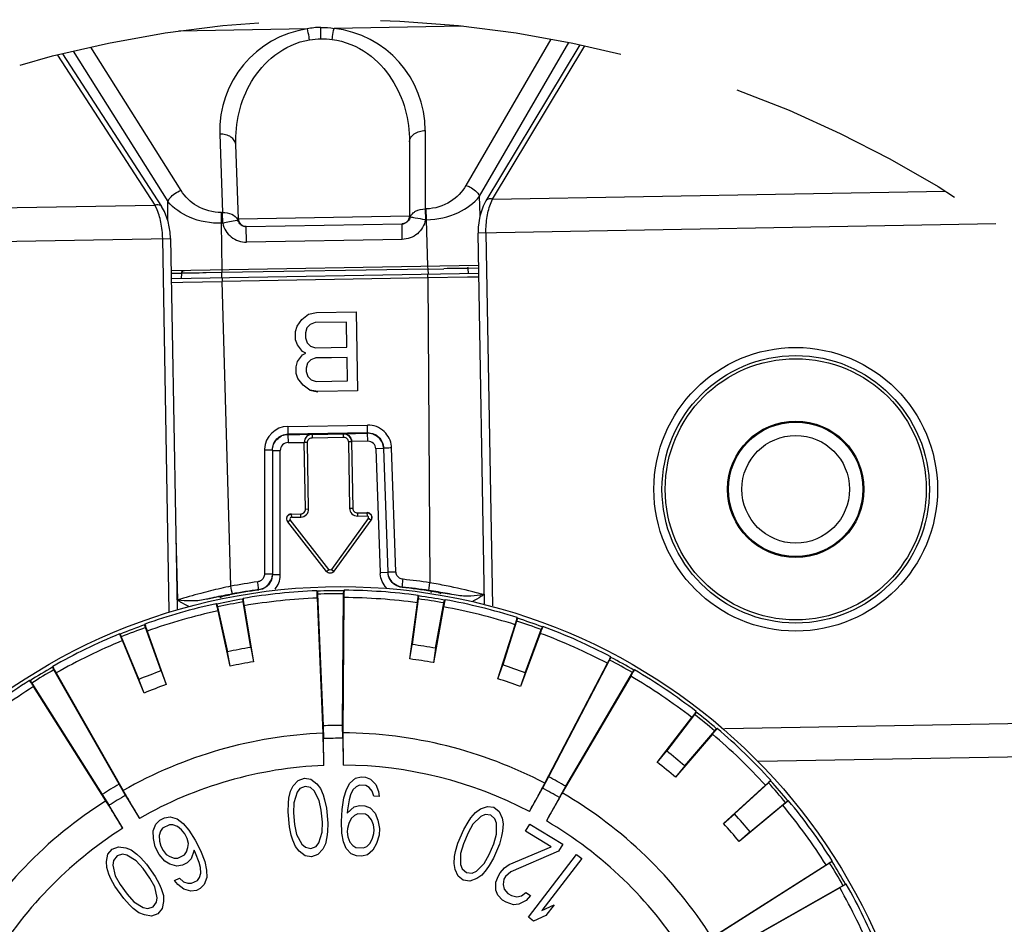
# Model space of a CAD drawing. Units: millimetres. Extents: x -244 to 210, y 0 to 297.
# Drawn here: x 132 to 158, y 137 to 160 of the extents above; entities that cross this region are included whole.
import ezdxf

# ---------------------------------------------------------------- set-up
doc = ezdxf.new("R2010")
doc.units = ezdxf.units.MM
doc.linetypes.add('DASHED2', pattern=[9.525, 6.35, -3.175])

msp = doc.modelspace()

# ---------------------------------------------------------------- linework, layer by layer
at = {"color": 7, "linetype": 'Continuous'}
for p, q in [((139.836, 160.222), (136.477, 160.164)), ((140.19, 159.965), (140.185, 160.261)), ((143.893, 160.293), (140.535, 160.234)), ((136.537, 156.004), (134.184, 159.747)), ((146.199, 159.957), (143.978, 156.133)), ((144.334, 155.855), (146.664, 159.867)), ((146.949, 159.808), (144.501, 155.735)), ((144.675, 155.774), (147.082, 159.779)), ((133.308, 159.539), (135.853, 155.62)), ((133.441, 159.572), (136.029, 155.587)), ((133.723, 159.641), (136.192, 155.712)), ((137.55, 157.474), (137.621, 155.429)), ((142.915, 157.568), (142.915, 155.522)), ((138.036, 155.258), (137.968, 157.196)), ((142.507, 157.276), (142.507, 155.336)), ((144.348, 155.35), (144.334, 155.855)), ((144.675, 155.774), (156.508, 155.981)), ((124.021, 155.414), (135.853, 155.62)), ((135.895, 155.537), (135.853, 155.62)), ((136.196, 155.209), (136.192, 155.712)), ((144.636, 155.689), (144.675, 155.774)), ((137.593, 155.429), (137.621, 155.429)), ((137.598, 155.144), (137.593, 155.429)), ((137.626, 155.144), (137.621, 155.429)), ((138.036, 155.258), (142.507, 155.336)), ((142.915, 155.522), (142.943, 155.522)), ((142.915, 155.522), (142.92, 155.237)), ((142.948, 155.237), (142.943, 155.522)), ((137.626, 155.144), (137.598, 155.144)), ((137.608, 153.931), (137.598, 155.144)), ((137.949, 155.21), (137.805, 155.181)), ((138.024, 155.222), (137.949, 155.21)), ((138.241, 155.059), (142.309, 155.13)), ((142.316, 154.724), (142.309, 155.13)), ((142.92, 155.237), (142.948, 155.237)), ((142.981, 154.025), (142.948, 155.237)), ((157.815, 155.127), (144.295, 154.891)), ((138.248, 154.653), (138.241, 155.059)), ((144.464, 145.205), (144.295, 154.891)), ((144.501, 154.894), (144.671, 145.152)), ((122.744, 154.514), (136.264, 154.75)), ((136.228, 145.003), (136.058, 154.747)), ((136.264, 154.75), (136.434, 145.065)), ((142.316, 154.724), (138.248, 154.653)), ((136.294, 153.909), (144.294, 154.048)), ((136.555, 153.838), (136.296, 153.833)), ((136.298, 153.702), (144.313, 153.842)), ((136.551, 153.706), (136.555, 153.838)), ((137.603, 153.856), (137.193, 153.85)), ((137.599, 153.725), (137.603, 153.856)), ((137.601, 153.931), (137.603, 153.856)), ((142.988, 153.95), (137.603, 153.856)), ((142.985, 153.717), (142.983, 153.819)), ((142.988, 153.95), (142.987, 154.016)), ((142.988, 153.95), (143.397, 153.958)), ((142.997, 153.819), (142.988, 153.95)), ((144.311, 153.973), (144.036, 153.968)), ((144.045, 153.837), (144.036, 153.968)), ((136.286, 153.598), (136.581, 153.604)), ((136.581, 153.604), (137.614, 153.623)), ((137.613, 153.725), (137.614, 153.623)), ((142.985, 153.717), (137.614, 153.623)), ((137.84, 145.666), (137.614, 153.623)), ((144.019, 153.734), (142.985, 153.717)), ((142.985, 153.717), (143.037, 145.757)), ((144.313, 153.739), (144.019, 153.734)), ((139.693, 152.633), (139.863, 152.768)), ((139.863, 152.768), (140.078, 152.816)), ((140.078, 152.816), (141.111, 152.834)), ((141.111, 152.834), (141.147, 150.768)), ((139.567, 152.455), (139.693, 152.633)), ((139.911, 152.505), (139.826, 152.416)), ((140.039, 152.551), (139.911, 152.505)), ((140.857, 152.566), (140.039, 152.551)), ((140.869, 151.906), (140.857, 152.566)), ((139.526, 152.323), (139.567, 152.455)), ((139.53, 152.103), (139.526, 152.323)), ((139.826, 152.416), (139.786, 152.283)), ((139.786, 152.283), (139.788, 152.151)), ((139.576, 151.972), (139.53, 152.103)), ((139.788, 152.151), (139.833, 152.02)), ((139.833, 152.02), (139.921, 151.934)), ((139.708, 151.798), (139.576, 151.972)), ((139.795, 151.756), (139.708, 151.798)), ((139.709, 151.71), (139.795, 151.756)), ((139.921, 151.934), (140.051, 151.892)), ((140.051, 151.892), (140.869, 151.906)), ((139.543, 151.399), (139.583, 151.532)), ((139.583, 151.532), (139.709, 151.71)), ((139.842, 151.493), (139.802, 151.36)), ((139.927, 151.582), (139.842, 151.493)), ((140.055, 151.628), (139.927, 151.582)), ((140.873, 151.642), (140.055, 151.628)), ((140.873, 151.639), (140.055, 151.625)), ((140.055, 151.628), (140.055, 151.625)), ((140.884, 151.027), (140.873, 151.642)), ((139.546, 151.223), (139.543, 151.399)), ((139.591, 151.092), (139.546, 151.223)), ((139.802, 151.36), (139.803, 151.272)), ((139.803, 151.272), (139.849, 151.141)), ((139.723, 150.919), (139.591, 151.092)), ((139.849, 151.141), (139.936, 151.054)), ((139.936, 151.054), (140.066, 151.013)), ((140.066, 151.013), (140.884, 151.027)), ((139.898, 150.79), (139.723, 150.919)), ((140.114, 150.75), (139.898, 150.79)), ((139.898, 150.786), (140.114, 150.746)), ((141.147, 150.768), (140.114, 150.75)), ((139.326, 149.84), (141.407, 149.877)), ((139.326, 149.84), (139.329, 149.637)), ((141.41, 149.674), (139.329, 149.637)), ((141.41, 149.674), (141.407, 149.877)), ((139.33, 149.624), (139.953, 149.635)), ((139.33, 149.624), (139.333, 149.417)), ((139.333, 149.417), (139.754, 149.423)), ((139.754, 149.423), (139.756, 149.419)), ((139.784, 147.685), (139.754, 149.423)), ((139.84, 149.42), (139.756, 149.419)), ((139.786, 147.683), (139.756, 149.419)), ((139.87, 147.684), (139.84, 149.42)), ((139.953, 149.635), (139.959, 149.629)), ((139.959, 149.629), (140.781, 149.643)), ((139.959, 149.629), (139.96, 149.545)), ((139.96, 149.545), (140.783, 149.559)), ((140.787, 149.649), (140.781, 149.643)), ((140.783, 149.559), (140.781, 149.643)), ((140.787, 149.649), (141.41, 149.66)), ((140.992, 149.44), (140.907, 149.439)), ((140.908, 149.439), (140.938, 147.703)), ((140.994, 149.444), (140.992, 149.44)), ((140.992, 149.44), (141.022, 147.704)), ((141.414, 149.454), (140.994, 149.444)), ((141.414, 149.454), (141.41, 149.66)), ((138.717, 149.22), (138.717, 145.986)), ((138.923, 149.211), (139.13, 149.211)), ((138.923, 149.211), (138.923, 145.977)), ((139.13, 145.977), (139.13, 149.211)), ((141.831, 149.261), (141.624, 149.254)), ((141.624, 149.254), (141.737, 146.023)), ((141.944, 146.03), (141.831, 149.261)), ((142.15, 146.046), (142.037, 149.278)), ((139.786, 147.683), (139.784, 147.685)), ((139.786, 147.683), (139.87, 147.684)), ((140.938, 147.703), (141.022, 147.704)), ((141.024, 147.707), (141.022, 147.704)), ((139.323, 147.352), (139.389, 147.404)), ((140.4, 146.104), (139.389, 147.404)), ((139.414, 147.555), (139.418, 147.552)), ((139.418, 147.552), (139.664, 147.557)), ((139.418, 147.552), (139.42, 147.468)), ((139.419, 147.468), (139.667, 147.473)), ((139.664, 147.557), (139.662, 147.559)), ((139.666, 147.473), (139.664, 147.557)), ((141.429, 147.439), (140.464, 146.105)), ((141.496, 147.39), (140.532, 146.056)), ((141.148, 147.583), (141.394, 147.587)), ((141.15, 147.585), (141.148, 147.583)), ((141.148, 147.583), (141.149, 147.499)), ((141.149, 147.499), (141.396, 147.503)), ((141.394, 147.587), (141.398, 147.589)), ((141.394, 147.587), (141.395, 147.503)), ((141.496, 147.39), (141.428, 147.44)), ((141.496, 147.39), (141.501, 147.393)), ((139.318, 147.354), (139.323, 147.352)), ((140.333, 146.053), (139.323, 147.352)), ((136.401, 146.955), (136.447, 145.309)), ((140.333, 146.053), (140.4, 146.104)), ((140.464, 146.105), (140.532, 146.056)), ((138.923, 145.977), (139.13, 145.977)), ((140.334, 146.049), (140.333, 146.053)), ((140.532, 146.053), (140.532, 146.056)), ((141.737, 146.023), (141.944, 146.03)), ((137.859, 145.565), (137.84, 145.666)), ((137.878, 145.467), (137.859, 145.565)), ((138.568, 145.568), (138.568, 145.58)), ((140.798, 145.562), (140.785, 145.549)), ((142.313, 145.633), (142.313, 145.645)), ((143.006, 145.556), (143.037, 145.757)), ((137.631, 145.407), (137.808, 145.441)), ((138.157, 145.347), (138.147, 145.332)), ((138.158, 145.256), (138.147, 145.332)), ((140.098, 145.537), (140.085, 145.55)), ((140.098, 145.537), (140.104, 145.46)), ((140.247, 141.826), (140.098, 145.358)), ((140.104, 145.46), (140.248, 142.022)), ((140.758, 142.031), (140.782, 145.472)), ((140.791, 145.37), (140.766, 141.835)), ((140.782, 145.472), (140.785, 145.549)), ((142.734, 145.336), (142.575, 144.144)), ((142.742, 145.412), (142.731, 145.427)), ((142.742, 145.412), (142.734, 145.336)), ((143.072, 145.503), (143.077, 145.533)), ((143.255, 145.506), (143.077, 145.533)), ((143.404, 145.23), (143.421, 145.305)), ((143.435, 145.315), (143.421, 145.305)), ((137.473, 145.201), (137.458, 145.211)), ((137.473, 145.201), (137.491, 145.126)), ((137.491, 145.126), (137.75, 143.952)), ((138.358, 144.07), (138.158, 145.256)), ((138.184, 145.156), (138.431, 143.696)), ((142.515, 143.767), (142.711, 145.235)), ((143.395, 145.127), (143.128, 143.67)), ((143.187, 144.047), (143.404, 145.23)), ((137.822, 143.577), (137.504, 145.024)), ((145.324, 144.83), (145.303, 144.756)), ((145.324, 144.83), (145.316, 144.846)), ((135.594, 144.677), (135.587, 144.66)), ((135.611, 144.587), (135.587, 144.66)), ((136.014, 143.454), (135.611, 144.587)), ((144.815, 143.249), (145.263, 144.661)), ((145.303, 144.756), (144.939, 143.61)), ((145.525, 143.408), (145.945, 144.535)), ((145.945, 144.535), (145.974, 144.607)), ((145.99, 144.614), (145.974, 144.607)), ((134.946, 144.414), (134.929, 144.421)), ((134.946, 144.414), (134.977, 144.344)), ((134.977, 144.344), (135.435, 143.232)), ((135.654, 144.494), (136.151, 143.098)), ((145.918, 144.436), (145.401, 143.048)), ((135.572, 142.876), (135.007, 144.246)), ((138.358, 144.07), (138.431, 143.696)), ((142.515, 143.767), (142.575, 144.144)), ((143.187, 144.047), (143.128, 143.67)), ((137.822, 143.577), (137.75, 143.952)), ((147.766, 143.809), (147.732, 143.74)), ((147.766, 143.809), (147.761, 143.826)), ((133.187, 143.572), (133.182, 143.554)), ((133.218, 143.486), (133.182, 143.554)), ((144.815, 143.249), (144.939, 143.61)), ((146.039, 140.521), (147.676, 143.653)), ((147.732, 143.74), (146.138, 140.69)), ((134.918, 140.494), (133.218, 143.486)), ((133.277, 143.402), (135.023, 140.328)), ((136.014, 143.454), (136.151, 143.098)), ((145.525, 143.408), (145.401, 143.048)), ((148.282, 143.317), (146.493, 140.269)), ((146.584, 140.442), (148.326, 143.41)), ((148.326, 143.41), (148.367, 143.476)), ((148.384, 143.48), (148.367, 143.476)), ((132.593, 143.2), (132.576, 143.204)), ((132.593, 143.2), (132.637, 143.137)), ((132.637, 143.137), (134.481, 140.231)), ((134.577, 140.061), (132.684, 143.045)), ((135.572, 142.876), (135.435, 143.232)), ((148.974, 141.067), (149.878, 142.241)), ((149.948, 142.316), (149.214, 141.363)), ((149.993, 142.379), (149.948, 142.316)), ((149.993, 142.379), (149.991, 142.397)), ((150.732, 141.948), (168.355, 142.256)), ((140.248, 142.022), (140.257, 141.686)), ((140.761, 141.695), (140.758, 142.031)), ((150.416, 141.805), (149.456, 140.677)), ((149.696, 140.973), (150.475, 141.889)), ((150.475, 141.889), (150.527, 141.946)), ((150.545, 141.948), (150.527, 141.946)), ((140.269, 140.986), (140.257, 141.686)), ((140.761, 141.695), (140.773, 140.994)), ((148.974, 141.067), (149.214, 141.363)), ((168.714, 141.385), (151.612, 141.087)), ((149.696, 140.973), (149.456, 140.677)), ((141.097, 140.65), (141.24, 140.686)), ((141.24, 140.686), (141.351, 140.68)), ((141.351, 140.68), (141.489, 140.628)), ((146.138, 140.69), (145.977, 140.394)), ((135.089, 140.204), (134.918, 140.494)), ((139.396, 140.313), (139.467, 140.453)), ((139.467, 140.453), (139.595, 140.597)), ((139.595, 140.597), (139.758, 140.656)), ((139.778, 140.437), (139.643, 140.38)), ((139.758, 140.656), (139.929, 140.628)), ((139.921, 140.406), (139.778, 140.437)), ((139.929, 140.628), (140.08, 140.509)), ((140.08, 140.509), (140.176, 140.385)), ((140.856, 140.356), (140.95, 140.526)), ((140.95, 140.526), (141.097, 140.65)), ((141.113, 140.429), (141.024, 140.346)), ((141.199, 140.468), (141.113, 140.429)), ((141.367, 140.459), (141.199, 140.468)), ((141.448, 140.41), (141.367, 140.459)), ((141.489, 140.628), (141.621, 140.488)), ((141.621, 140.488), (141.695, 140.308)), ((146.419, 140.149), (146.584, 140.442)), ((150.707, 139.469), (151.801, 140.468)), ((151.883, 140.53), (150.994, 139.719)), ((151.938, 140.584), (151.883, 140.53)), ((151.938, 140.584), (151.939, 140.602)), ((134.481, 140.231), (134.656, 139.944)), ((135.089, 140.204), (135.45, 139.604)), ((139.356, 140.133), (139.396, 140.313)), ((139.567, 140.285), (139.48, 140.012)), ((139.643, 140.38), (139.567, 140.285)), ((140.013, 140.326), (139.921, 140.406)), ((140.149, 140.074), (140.013, 140.326)), ((140.176, 140.385), (140.248, 140.215)), ((140.248, 140.215), (140.288, 140.087)), ((140.788, 140.139), (140.856, 140.356)), ((140.961, 140.217), (140.925, 140.087)), ((141.024, 140.346), (140.961, 140.217)), ((141.527, 140.317), (141.448, 140.41)), ((141.575, 140.182), (141.527, 140.317)), ((141.715, 140.174), (141.575, 140.182)), ((141.695, 140.308), (141.715, 140.174)), ((145.638, 139.782), (145.977, 140.394)), ((135.017, 139.344), (134.656, 139.944)), ((139.333, 139.778), (139.34, 139.999)), ((139.34, 139.999), (139.356, 140.133)), ((139.48, 140.012), (139.476, 139.747)), ((140.201, 139.814), (140.149, 140.074)), ((140.288, 140.087), (140.336, 139.87)), ((140.742, 139.833), (140.788, 140.139)), ((140.877, 139.738), (141.055, 139.904)), ((140.925, 140.087), (140.882, 139.825)), ((141.055, 139.904), (141.197, 139.94)), ((141.197, 139.94), (141.337, 139.932)), ((141.337, 139.932), (141.474, 139.88)), ((144.358, 139.85), (144.538, 139.917)), ((144.538, 139.917), (144.71, 139.893)), ((146.419, 140.149), (146.079, 139.537)), ((152.255, 139.945), (151.114, 139.001)), ((151.401, 139.251), (152.328, 140.018)), ((152.328, 140.018), (152.389, 140.065)), ((152.407, 140.064), (152.389, 140.065)), ((136.108, 139.62), (136.252, 139.644)), ((136.252, 139.644), (136.437, 139.589)), ((139.369, 139.384), (139.333, 139.778)), ((139.476, 139.747), (139.504, 139.44)), ((140.229, 139.507), (140.201, 139.814)), ((140.336, 139.87), (140.372, 139.476)), ((140.725, 139.526), (140.742, 139.833)), ((140.882, 139.825), (140.877, 139.738)), ((141.07, 139.683), (140.981, 139.6)), ((141.157, 139.722), (141.07, 139.683)), ((141.352, 139.711), (141.157, 139.722)), ((141.433, 139.662), (141.352, 139.711)), ((141.512, 139.569), (141.433, 139.662)), ((141.474, 139.88), (141.606, 139.74)), ((141.606, 139.74), (141.68, 139.56)), ((144.11, 139.62), (144.23, 139.761)), ((144.367, 139.655), (144.162, 139.455)), ((144.23, 139.761), (144.358, 139.85)), ((144.479, 139.704), (144.367, 139.655)), ((144.625, 139.69), (144.479, 139.704)), ((144.737, 139.595), (144.625, 139.69)), ((144.71, 139.893), (144.848, 139.787)), ((144.848, 139.787), (144.926, 139.611)), ((150.707, 139.469), (150.994, 139.719)), ((135.812, 139.274), (135.877, 139.455)), ((135.877, 139.455), (135.983, 139.557)), ((135.983, 139.557), (136.108, 139.62)), ((136.232, 139.436), (136.057, 139.348)), ((136.326, 139.435), (136.232, 139.436)), ((136.441, 139.394), (136.326, 139.435)), ((136.437, 139.589), (136.591, 139.47)), ((136.55, 139.301), (136.441, 139.394)), ((136.591, 139.47), (136.74, 139.298)), ((139.504, 139.44), (139.557, 139.18)), ((140.225, 139.242), (140.229, 139.507)), ((140.372, 139.476), (140.365, 139.255)), ((140.735, 139.217), (140.725, 139.526)), ((140.918, 139.471), (140.882, 139.341)), ((140.981, 139.6), (140.918, 139.471)), ((141.561, 139.434), (141.512, 139.569)), ((141.581, 139.301), (141.561, 139.434)), ((141.68, 139.56), (141.723, 139.337)), ((143.922, 139.317), (144.033, 139.509)), ((144.033, 139.509), (144.11, 139.62)), ((144.162, 139.455), (144.034, 139.223)), ((144.78, 139.482), (144.737, 139.595)), ((144.781, 139.195), (144.78, 139.482)), ((144.926, 139.611), (144.952, 139.457)), ((144.952, 139.457), (144.936, 139.273)), ((145.535, 139.267), (145.649, 139.455)), ((145.649, 139.455), (146.51, 138.931)), ((135.816, 139.079), (135.812, 139.274)), ((136.001, 139.271), (135.966, 139.155)), ((135.966, 139.155), (135.975, 139.012)), ((136.057, 139.348), (136.001, 139.271)), ((136.635, 139.196), (136.55, 139.301)), ((136.694, 139.078), (136.635, 139.196)), ((136.74, 139.298), (136.903, 139.036)), ((139.417, 139.167), (139.369, 139.384)), ((139.457, 139.038), (139.417, 139.167)), ((139.557, 139.18), (139.692, 138.928)), ((140.138, 138.969), (140.225, 139.242)), ((140.365, 139.255), (140.349, 139.121)), ((140.779, 138.994), (140.735, 139.217)), ((140.882, 139.341), (140.877, 139.253)), ((140.877, 139.253), (140.898, 139.12)), ((141.541, 139.083), (141.576, 139.213)), ((141.576, 139.213), (141.581, 139.301)), ((141.713, 139.161), (141.645, 138.945)), ((141.723, 139.337), (141.713, 139.161)), ((143.769, 138.953), (143.922, 139.317)), ((144.034, 139.223), (143.915, 138.939)), ((144.705, 138.941), (144.781, 139.195)), ((144.91, 139.141), (144.851, 138.927)), ((144.936, 139.273), (144.91, 139.141)), ((146.205, 138.86), (145.535, 139.267)), ((151.401, 139.251), (151.114, 139.001)), ((135.865, 138.858), (135.816, 139.079)), ((135.975, 139.012), (136.01, 138.881)), ((136.01, 138.881), (136.069, 138.764)), ((136.728, 138.948), (136.694, 139.078)), ((136.718, 138.844), (136.728, 138.948)), ((136.903, 139.036), (137.042, 138.761)), ((139.529, 138.868), (139.457, 139.038)), ((139.692, 138.928), (139.784, 138.848)), ((139.927, 138.817), (140.063, 138.873)), ((140.063, 138.873), (140.138, 138.969)), ((140.309, 138.94), (140.238, 138.801)), ((140.349, 139.121), (140.309, 138.94)), ((140.852, 138.814), (140.779, 138.994)), ((140.898, 139.12), (140.946, 138.985)), ((140.946, 138.985), (141.025, 138.892)), ((141.025, 138.892), (141.106, 138.844)), ((141.302, 138.832), (141.388, 138.872)), ((141.388, 138.872), (141.477, 138.955)), ((141.477, 138.955), (141.541, 139.083)), ((141.645, 138.945), (141.551, 138.774)), ((143.709, 138.739), (143.769, 138.953)), ((143.915, 138.939), (143.838, 138.685)), ((144.586, 138.657), (144.705, 138.941)), ((144.851, 138.927), (144.698, 138.562)), ((146.51, 138.931), (146.396, 138.743)), ((134.59, 138.481), (134.628, 138.67)), ((134.628, 138.67), (134.739, 138.803)), ((134.739, 138.803), (134.902, 138.864)), ((134.866, 138.623), (134.777, 138.507)), ((135.006, 138.668), (134.866, 138.623)), ((134.902, 138.864), (135.092, 138.837)), ((135.125, 138.645), (135.006, 138.668)), ((135.092, 138.837), (135.237, 138.778)), ((135.369, 138.494), (135.125, 138.645)), ((135.237, 138.778), (135.384, 138.666)), ((135.384, 138.666), (135.483, 138.575)), ((135.964, 138.661), (135.865, 138.858)), ((136.113, 138.49), (135.964, 138.661)), ((136.069, 138.764), (136.153, 138.658)), ((136.153, 138.658), (136.243, 138.605)), ((136.452, 138.563), (136.627, 138.651)), ((136.627, 138.651), (136.682, 138.728)), ((136.682, 138.728), (136.718, 138.844)), ((136.877, 138.777), (136.806, 138.544)), ((136.917, 138.698), (136.877, 138.777)), ((137.01, 138.45), (136.917, 138.698)), ((137.042, 138.761), (137.155, 138.474)), ((139.625, 138.745), (139.529, 138.868)), ((139.776, 138.626), (139.625, 138.745)), ((139.947, 138.598), (139.776, 138.626)), ((139.784, 138.848), (139.927, 138.817)), ((140.111, 138.657), (139.947, 138.598)), ((140.238, 138.801), (140.111, 138.657)), ((140.985, 138.674), (140.852, 138.814)), ((141.122, 138.622), (140.985, 138.674)), ((141.106, 138.844), (141.302, 138.832)), ((141.262, 138.614), (141.122, 138.622)), ((141.404, 138.65), (141.262, 138.614)), ((141.551, 138.774), (141.404, 138.65)), ((143.684, 138.607), (143.709, 138.739)), ((143.838, 138.685), (143.839, 138.398)), ((144.458, 138.425), (144.586, 138.657)), ((145.104, 138.397), (146.205, 138.86)), ((146.396, 138.743), (145.155, 138.211)), ((145.61, 137.023), (146.87, 138.663)), ((146.87, 138.663), (147.003, 138.56)), ((134.597, 138.325), (134.59, 138.481)), ((134.777, 138.507), (134.76, 138.386)), ((134.76, 138.386), (134.821, 138.106)), ((135.544, 138.295), (135.369, 138.494)), ((135.483, 138.575), (135.633, 138.412)), ((135.633, 138.412), (135.862, 138.088)), ((136.247, 138.41), (136.113, 138.49)), ((136.243, 138.605), (136.357, 138.564)), ((136.431, 138.355), (136.247, 138.41)), ((136.357, 138.564), (136.452, 138.563)), ((136.576, 138.379), (136.431, 138.355)), ((136.701, 138.442), (136.576, 138.379)), ((136.806, 138.544), (136.701, 138.442)), ((137.045, 138.32), (137.01, 138.45)), ((137.155, 138.474), (137.204, 138.252)), ((143.667, 138.423), (143.684, 138.607)), ((143.694, 138.269), (143.667, 138.423)), ((143.839, 138.398), (143.883, 138.285)), ((144.252, 138.225), (144.458, 138.425)), ((144.587, 138.37), (144.51, 138.26)), ((144.698, 138.562), (144.587, 138.37)), ((144.987, 138.313), (145.104, 138.397)), ((147.003, 138.56), (145.958, 137.2)), ((150.402, 136.494), (153.387, 138.388)), ((153.478, 138.435), (150.572, 136.591)), ((153.542, 138.478), (153.478, 138.435)), ((153.542, 138.478), (153.546, 138.496)), ((134.653, 138.149), (134.597, 138.325)), ((134.706, 138.025), (134.653, 138.149)), ((134.821, 138.106), (134.95, 137.875)), ((135.722, 138.044), (135.544, 138.295)), ((137.019, 138.06), (137.054, 138.177)), ((137.054, 138.177), (137.045, 138.32)), ((137.204, 138.252), (137.208, 138.057)), ((143.772, 138.093), (143.694, 138.269)), ((143.883, 138.285), (143.995, 138.19)), ((143.995, 138.19), (144.141, 138.176)), ((144.141, 138.176), (144.252, 138.225)), ((144.39, 138.119), (144.261, 138.03)), ((144.51, 138.26), (144.39, 138.119)), ((144.759, 137.938), (144.826, 138.103)), ((144.826, 138.103), (144.872, 138.178)), ((144.872, 138.178), (144.987, 138.313)), ((145.155, 138.211), (145.015, 138.09)), ((134.81, 137.83), (134.706, 138.025)), ((134.95, 137.875), (135.128, 137.623)), ((135.852, 137.812), (135.722, 138.044)), ((135.862, 138.088), (135.966, 137.893)), ((135.966, 137.893), (136.019, 137.769)), ((136.37, 137.98), (136.495, 138.043)), ((136.454, 137.874), (136.37, 137.98)), ((136.608, 137.755), (136.454, 137.874)), ((136.495, 138.043), (136.604, 137.95)), ((136.604, 137.95), (136.719, 137.909)), ((136.719, 137.909), (136.814, 137.908)), ((136.814, 137.908), (136.964, 137.983)), ((136.964, 137.983), (137.019, 138.06)), ((137.143, 137.876), (137.037, 137.774)), ((137.208, 138.057), (137.143, 137.876)), ((143.909, 137.987), (143.772, 138.093)), ((144.081, 137.963), (143.909, 137.987)), ((144.261, 138.03), (144.081, 137.963)), ((144.763, 137.73), (144.759, 137.938)), ((144.97, 138.015), (144.949, 137.873)), ((144.949, 137.873), (144.975, 137.755)), ((145.015, 138.09), (144.97, 138.015)), ((150.835, 136.153), (153.828, 137.853)), ((153.828, 137.853), (153.896, 137.889)), ((153.913, 137.885), (153.896, 137.889)), ((135.039, 137.507), (134.81, 137.83)), ((135.128, 137.623), (135.303, 137.424)), ((135.912, 137.532), (135.852, 137.812)), ((136.019, 137.769), (136.075, 137.593)), ((136.075, 137.593), (136.083, 137.437)), ((136.793, 137.7), (136.608, 137.755)), ((136.937, 137.724), (136.793, 137.7)), ((137.037, 137.774), (136.937, 137.724)), ((144.813, 137.596), (144.763, 137.73)), ((144.933, 137.471), (144.813, 137.596)), ((144.975, 137.755), (145.072, 137.644)), ((145.072, 137.644), (145.167, 137.586)), ((145.167, 137.586), (145.31, 137.551)), ((145.427, 137.582), (145.544, 137.666)), ((145.544, 137.666), (145.663, 137.593)), ((145.663, 137.593), (145.548, 137.457)), ((153.743, 137.794), (150.67, 136.048)), ((135.189, 137.343), (135.039, 137.507)), ((135.288, 137.252), (135.189, 137.343)), ((135.303, 137.424), (135.547, 137.273)), ((135.806, 137.295), (135.895, 137.412)), ((135.895, 137.412), (135.912, 137.532)), ((136.083, 137.437), (136.044, 137.248)), ((145.029, 137.413), (144.933, 137.471)), ((145.219, 137.348), (145.029, 137.413)), ((145.361, 137.365), (145.219, 137.348)), ((145.31, 137.551), (145.427, 137.582)), ((145.548, 137.457), (145.361, 137.365)), ((145.958, 137.2), (146.279, 137.342)), ((146.279, 137.342), (146.064, 137.063)), ((135.435, 137.14), (135.288, 137.252)), ((135.58, 137.081), (135.435, 137.14)), ((135.547, 137.273), (135.666, 137.25)), ((135.77, 137.054), (135.58, 137.081)), ((135.666, 137.25), (135.806, 137.295)), ((135.933, 137.115), (135.77, 137.054)), ((136.044, 137.248), (135.933, 137.115)), ((145.744, 136.921), (145.61, 137.023)), ((146.064, 137.063), (145.744, 136.921))]:
    msp.add_line(p, q, dxfattribs=at)
for points in [[(136.264, 154.75), (136.255, 154.909), (136.203, 155.189), (136.106, 155.45), (136.029, 155.587)], [(144.501, 155.735), (144.428, 155.594), (144.34, 155.329), (144.299, 155.047), (144.295, 154.891)]]:
    msp.add_lwpolyline(points, dxfattribs=at)
at = {"color": 1, "linetype": 'DASHED2'}
msp.add_circle((140.706, 130.365), 30.097, dxfattribs=at)
at = {"color": 7, "linetype": 'Continuous'}
for centre, radius in [((152.592, 148.198), 3.704), ((152.592, 148.198), 3.493), ((152.592, 148.198), 3.41), ((152.592, 148.198), 1.782), ((152.592, 148.198), 1.757), ((152.592, 148.198), 1.406), ((140.706, 130.365), 15.292)]:
    msp.add_circle(centre, radius, dxfattribs=at)
for centre, radius, start, end in [((140.232, 157.568), 2.684, 98.4926, 182.0038), ((140.231, 157.568), 2.684, 359.9963, 83.5074), ((142.3, 155.336), 0.207, 271, 360), ((142.559, 155.336), 0.0527, 180.076, 193.3316), ((142.167, 133.693), 21.926, 101.4743, 101.951), ((137.814, 155.139), 0.226, 21.6856, 26.8088), ((138.242, 155.266), 0.207, 182, 271), ((138.117, 85.219), 68.637, 91.07386, 91.30383), ((139.568, 7.45), 146.419, 90.92912, 91.07108), ((146.133, 7.613), 146.371, 90.92895, 91.07099), ((144.877, 84.802), 69.171, 90.69685, 90.92533), ((139.337, 149.22), 0.62, 91.0226, 177.2191), ((141.417, 149.256), 0.62, 46.4855, 90.9693), ((139.337, 149.211), 0.207, 91.008, 180.0084), ((139.338, 149.206), 0.418, 96.5924, 113.1805), ((139.337, 149.214), 0.41, 91.0154, 96.5855), ((139.962, 149.423), 0.207, 90.9796, 181.0205), ((140.785, 149.437), 0.207, 0.98, 91.0199), ((141.417, 149.251), 0.41, 85.4226, 90.9847), ((141.418, 149.247), 0.207, 1.9916, 90.992), ((141.417, 149.243), 0.418, 68.8506, 85.4157), ((139.329, 149.22), 0.612, 177.1449, 179.9806), ((141.424, 149.256), 0.614, 2.0233, 6.0768), ((139.662, 147.681), 0.124, 270.9384, 1.0601), ((141.146, 147.706), 0.124, 180.9442, 271.0572), ((138.504, 145.978), 0.626, 339.4592, 356.5314), ((138.517, 145.977), 0.613, 356.5603, 359.994), ((142.35, 146.044), 0.613, 182.0058, 185.4133), ((140.705, 130.422), 15.511, 81.3536, 83.969), ((140.857, 131.163), 14.814, 101.7529, 103.858), ((140.706, 130.419), 15.299, 98.0325, 100.9173), ((140.706, 130.422), 15.511, 98.031, 100.6464), ((140.706, 130.422), 15.308, 98.0294, 100.6457), ((138.507, 145.979), 0.623, 321.5778, 339.3241), ((140.706, 130.365), 15.197, 82.3438, 89.6562), ((140.705, 130.422), 15.308, 81.3544, 83.9706), ((140.706, 130.419), 15.299, 81.0827, 83.9675), ((140.524, 131.141), 14.83, 78.5629, 80.2454), ((141.301, 127.331), 18.456, 102.2254, 102.9607), ((140.287, 130.393), 15.247, 101.2316, 101.8294), ((140.288, 130.39), 15.251, 100.6328, 101.2312), ((141.21, 127.752), 18.025, 101.4441, 102.2244), ((140.706, 130.365), 15.184, 99.7037, 102.2963), ((140.277, 130.448), 15.191, 100.0321, 100.6336), ((141.186, 127.868), 17.906, 100.6459, 101.4434), ((140.706, 130.365), 15.197, 92.3438, 99.6562), ((140.706, 130.365), 15.005, 92.3222, 99.6778), ((140.706, 130.365), 15.184, 89.7037, 92.2963), ((140.706, 130.365), 15.107, 89.7126, 92.2874), ((140.706, 130.365), 15.005, 82.3222, 89.6778), ((140.706, 130.365), 15.107, 79.7126, 82.2874), ((140.706, 130.365), 15.184, 79.7037, 82.2963), ((140.315, 127.853), 17.907, 80.5564, 81.3542), ((140.295, 127.736), 18.025, 79.7755, 80.5557), ((141.127, 130.424), 15.231, 80.1699, 81.9676), ((140.706, 130.365), 15.197, 72.3438, 79.6562), ((140.218, 127.312), 18.456, 79.0393, 79.7745), ((140.706, 130.365), 15.197, 102.3438, 109.6562), ((140.706, 130.365), 15.107, 99.7126, 102.2874), ((140.706, 130.365), 15.005, 72.3222, 79.6778), ((140.706, 130.365), 15.005, 102.3222, 109.6778), ((140.706, 130.365), 15.184, 69.7037, 72.2963), ((140.706, 130.365), 15.184, 109.7037, 112.2963), ((140.706, 130.365), 15.107, 109.7126, 112.2874), ((140.706, 130.365), 15.107, 69.7126, 72.2874), ((140.706, 130.365), 15.197, 62.3438, 69.6562), ((140.706, 130.365), 15.197, 112.3438, 119.6562), ((140.706, 130.365), 15.005, 62.3222, 69.6778), ((140.706, 130.365), 15.005, 112.3222, 119.6778), ((140.706, 130.365), 13.905, 99.7223, 102.2777), ((140.706, 130.365), 13.905, 79.7223, 82.2777), ((140.706, 130.365), 13.524, 79.6863, 82.3137), ((140.706, 130.365), 15.184, 59.7037, 62.2963), ((140.706, 130.365), 15.184, 119.7037, 122.2963), ((140.706, 130.365), 13.524, 99.6863, 102.3137), ((140.706, 130.365), 13.905, 69.7223, 72.2777), ((140.706, 130.365), 15.107, 59.7126, 62.2874), ((140.706, 130.365), 15.107, 119.7126, 122.2874), ((140.706, 130.365), 13.905, 109.7223, 112.2777), ((140.706, 130.365), 13.524, 69.6863, 72.3137), ((140.706, 130.365), 15.005, 52.3222, 59.6778), ((140.706, 130.365), 15.197, 52.3438, 59.6562), ((140.706, 130.365), 15.197, 122.3438, 129.6562), ((140.706, 130.365), 15.005, 122.3222, 129.6778), ((140.706, 130.365), 13.524, 109.6863, 112.3137), ((140.706, 130.365), 15.107, 49.7126, 52.2874), ((140.706, 130.365), 15.184, 49.7037, 52.2963), ((140.706, 130.365), 11.666, 89.7459, 92.2541), ((140.706, 130.365), 11.471, 92.2982, 119.7018), ((140.706, 130.365), 11.471, 62.2982, 89.7018), ((140.706, 130.365), 15.005, 42.3222, 49.6778), ((140.706, 130.365), 15.197, 42.3438, 49.6562), ((140.706, 130.365), 11.33, 89.7239, 92.2761), ((140.706, 130.365), 13.905, 49.7223, 52.2777), ((140.706, 130.365), 10.63, 92.3602, 119.6398), ((140.706, 130.365), 10.63, 62.3602, 89.6398), ((140.706, 130.365), 13.524, 49.6863, 52.3137), ((140.706, 130.365), 11.666, 59.7459, 62.2541), ((140.706, 130.365), 11.666, 119.7459, 122.2541), ((140.706, 130.365), 15.107, 39.7126, 42.2874), ((140.706, 130.365), 15.184, 39.7037, 42.2963), ((140.706, 130.365), 11.33, 119.7239, 122.2761), ((140.706, 130.365), 11.33, 59.7239, 62.2761), ((140.706, 130.365), 11.471, 32.2982, 59.7018), ((140.706, 130.365), 11.471, 122.2982, 149.7018), ((140.706, 130.365), 15.005, 32.3222, 39.6778), ((140.706, 130.365), 15.197, 32.3438, 39.6562), ((140.706, 130.365), 13.905, 39.7223, 42.2777), ((140.706, 130.365), 10.63, 32.3602, 59.6398), ((140.706, 130.365), 13.524, 39.6863, 42.3137), ((140.706, 130.365), 10.63, 122.3602, 149.6398), ((140.706, 130.365), 15.107, 29.7126, 32.2874), ((140.706, 130.365), 15.184, 29.7037, 32.2963), ((140.706, 130.365), 15.197, 22.3438, 29.6562), ((140.706, 130.365), 15.005, 22.3222, 29.6778)]:
    msp.add_arc(centre, radius, start, end, dxfattribs=at)
for centre, major_axis, start_param, end_param in [((139.416, 147.431), (0.112, -0.054), -4.248437, -2.034748), ((141.4, 147.465), (0.11, 0.057), -1.106844, 1.106844)]:
    msp.add_ellipse(centre, major_axis=major_axis, ratio=0.999239, start_param=start_param, end_param=end_param, dxfattribs=at)
for points in [[(140.185, 160.261), (140.068, 160.259), (139.95, 160.247), (139.836, 160.222)], [(140.185, 160.261), (140.302, 160.263), (140.42, 160.255), (140.535, 160.234)], [(139.894, 159.938), (139.991, 159.955), (140.091, 159.964), (140.19, 159.965)], [(140.19, 159.965), (140.289, 159.967), (140.389, 159.962), (140.487, 159.948)], [(138.036, 155.258), (138.036, 155.246), (138.031, 155.233), (138.024, 155.222)], [(142.409, 155.156), (142.378, 155.14), (142.343, 155.13), (142.309, 155.13)], [(142.519, 155.301), (142.514, 155.308), (142.51, 155.316), (142.508, 155.324)], [(144.021, 154.011), (144.03, 153.998), (144.035, 153.983), (144.036, 153.968)], [(141.41, 149.674), (141.463, 149.674), (141.518, 149.664), (141.567, 149.645)], [(138.954, 149.367), (138.994, 149.464), (139.078, 149.549), (139.173, 149.59)], [(139.174, 149.603), (139.222, 149.624), (139.276, 149.636), (139.329, 149.637)], [(141.795, 149.417), (141.752, 149.512), (141.665, 149.594), (141.567, 149.632)], [(141.794, 149.43), (141.816, 149.381), (141.829, 149.328), (141.831, 149.274)], [(141.831, 149.261), (141.829, 149.314), (141.816, 149.368), (141.795, 149.417)], [(138.923, 149.224), (138.923, 149.277), (138.934, 149.331), (138.954, 149.38)], [(138.923, 149.211), (138.923, 149.264), (138.934, 149.318), (138.954, 149.367)], [(138.63, 145.817), (138.603, 145.798), (138.571, 145.785), (138.539, 145.781)], [(138.923, 145.977), (138.923, 145.912), (138.907, 145.845), (138.877, 145.787)], [(138.877, 145.799), (138.899, 145.842), (138.914, 145.89), (138.92, 145.937)], [(141.903, 145.622), (141.812, 145.719), (141.752, 145.854), (141.739, 145.986)], [(141.997, 145.842), (141.965, 145.899), (141.946, 145.965), (141.944, 146.03)], [(141.996, 145.854), (141.973, 145.896), (141.956, 145.943), (141.949, 145.99)], [(142.129, 145.711), (142.075, 145.747), (142.028, 145.797), (141.996, 145.854)], [(142.129, 145.699), (142.075, 145.735), (142.028, 145.785), (141.997, 145.842)], [(142.177, 145.951), (142.161, 145.98), (142.151, 146.013), (142.15, 146.046)], [(138.568, 145.58), (138.632, 145.589), (138.696, 145.615), (138.749, 145.652)], [(138.749, 145.64), (138.696, 145.603), (138.632, 145.577), (138.568, 145.568)], [(138.749, 145.652), (138.802, 145.69), (138.847, 145.742), (138.877, 145.799)], [(138.877, 145.787), (138.847, 145.729), (138.802, 145.678), (138.749, 145.64)], [(142.313, 145.645), (142.248, 145.652), (142.184, 145.675), (142.129, 145.711)], [(142.313, 145.633), (142.249, 145.64), (142.184, 145.663), (142.129, 145.699)], [(137.556, 145.367), (137.577, 145.386), (137.603, 145.401), (137.631, 145.407)], [(143.255, 145.506), (143.279, 145.501), (143.302, 145.491), (143.321, 145.477)]]:
    msp.add_open_spline(points, degree=3, dxfattribs=at)
for points, knots in [([(139.894, 159.938), (139.89, 159.964), (139.874, 160.059), (139.855, 160.154), (139.836, 160.222)], [0, 0, 0, 0, 0.271106, 1, 1, 1, 1]), ([(140.487, 159.948), (140.49, 159.973), (140.502, 160.069), (140.518, 160.165), (140.535, 160.234)], [0, 0, 0, 0, 0.257371, 1, 1, 1, 1]), ([(137.968, 157.196), (137.958, 157.479), (138.015, 158.057), (138.345, 158.884), (138.96, 159.603), (139.567, 159.882), (139.894, 159.938)], [0, 0, 0, 0, 0.233921, 0.473213, 0.726034, 1, 1, 1, 1]), ([(140.487, 159.948), (140.815, 159.903), (141.431, 159.646), (142.071, 158.949), (142.43, 158.134), (142.507, 157.558), (142.507, 157.276)], [0, 0, 0, 0, 0.273966, 0.526787, 0.766079, 1, 1, 1, 1]), ([(137.968, 157.196), (137.965, 157.275), (137.873, 157.399), (137.703, 157.462), (137.601, 157.476), (137.55, 157.474)], [0, 0, 0, 0, 0.437907, 0.717341, 1, 1, 1, 1]), ([(142.507, 157.276), (142.507, 157.355), (142.595, 157.482), (142.762, 157.551), (142.864, 157.567), (142.915, 157.568)], [0, 0, 0, 0, 0.437907, 0.717341, 1, 1, 1, 1]), ([(143.978, 156.133), (143.881, 155.966), (143.585, 155.652), (143.164, 155.526), (142.943, 155.522)], [0, 0, 0, 0, 0.467775, 1, 1, 1, 1]), ([(143.978, 156.133), (144.016, 156.123), (144.157, 156.066), (144.284, 155.957), (144.334, 155.855)], [0, 0, 0, 0, 0.254792, 1, 1, 1, 1]), ([(136.192, 155.712), (136.206, 155.744), (136.288, 155.874), (136.425, 155.968), (136.537, 156.004)], [0, 0, 0, 0, 0.22927, 1, 1, 1, 1]), ([(137.593, 155.429), (137.373, 155.425), (136.948, 155.536), (136.64, 155.839), (136.537, 156.004)], [0, 0, 0, 0, 0.532225, 1, 1, 1, 1]), ([(142.948, 155.237), (143.233, 155.244), (143.755, 155.353), (144.191, 155.671), (144.334, 155.855)], [0, 0, 0, 0, 0.550523, 1, 1, 1, 1]), ([(135.853, 155.62), (135.888, 155.632), (135.953, 155.643), (136.015, 155.609), (136.029, 155.587)], [0, 0, 0, 0, 0.57983, 1, 1, 1, 1]), ([(137.598, 155.144), (137.313, 155.14), (136.787, 155.231), (136.341, 155.534), (136.192, 155.712)], [0, 0, 0, 0, 0.550523, 1, 1, 1, 1]), ([(144.501, 154.894), (144.498, 155.037), (144.519, 155.308), (144.588, 155.572), (144.636, 155.689)], [0, 0, 0, 0, 0.529043, 1, 1, 1, 1]), ([(144.675, 155.774), (144.638, 155.785), (144.571, 155.793), (144.513, 155.755), (144.501, 155.735)], [0, 0, 0, 0, 0.616384, 1, 1, 1, 1]), ([(136.058, 154.747), (136.056, 154.89), (136.026, 155.16), (135.948, 155.421), (135.895, 155.537)], [0, 0, 0, 0, 0.529018, 1, 1, 1, 1]), ([(137.621, 155.429), (137.703, 155.431), (137.858, 155.406), (137.985, 155.303), (138.016, 155.241)], [0, 0, 0, 0, 0.543136, 1, 1, 1, 1]), ([(142.519, 155.301), (142.523, 155.311), (142.542, 155.354), (142.573, 155.391), (142.6, 155.414)], [0, 0, 0, 0, 0.237089, 1, 1, 1, 1]), ([(142.6, 155.414), (142.62, 155.431), (142.713, 155.495), (142.829, 155.521), (142.915, 155.522)], [0, 0, 0, 0, 0.23232, 1, 1, 1, 1]), ([(137.626, 155.144), (137.655, 155.007), (137.816, 154.746), (138.107, 154.65), (138.248, 154.653)], [0, 0, 0, 0, 0.499614, 1, 1, 1, 1]), ([(138.241, 155.059), (138.193, 155.058), (138.094, 155.089), (138.036, 155.176), (138.024, 155.222)], [0, 0, 0, 0, 0.499512, 1, 1, 1, 1]), ([(142.92, 155.237), (142.896, 155.099), (142.744, 154.832), (142.457, 154.726), (142.316, 154.724)], [0, 0, 0, 0, 0.499781, 1, 1, 1, 1]), ([(142.519, 155.301), (142.516, 155.285), (142.497, 155.226), (142.45, 155.177), (142.409, 155.156)], [0, 0, 0, 0, 0.255517, 1, 1, 1, 1]), ([(142.92, 155.237), (142.832, 155.252), (142.698, 155.273), (142.565, 155.297), (142.519, 155.301)], [0, 0, 0, 0, 0.66104, 1, 1, 1, 1]), ([(136.555, 153.838), (136.556, 153.857), (136.569, 153.895), (136.606, 153.914), (136.624, 153.914)], [0, 0, 0, 0, 0.528485, 1, 1, 1, 1]), ([(142.034, 149.321), (142.026, 149.394), (141.985, 149.537), (141.897, 149.656), (141.844, 149.706)], [0, 0, 0, 0, 0.500308, 1, 1, 1, 1]), ([(138.954, 149.38), (138.975, 149.429), (139.034, 149.521), (139.125, 149.582), (139.174, 149.603)], [0, 0, 0, 0, 0.499838, 1, 1, 1, 1]), ([(139.953, 149.635), (139.906, 149.633), (139.8, 149.591), (139.753, 149.481), (139.753, 149.423)], [0, 0, 0, 0, 0.446714, 1, 1, 1, 1]), ([(139.84, 149.42), (139.84, 149.452), (139.864, 149.517), (139.929, 149.544), (139.96, 149.545)], [0, 0, 0, 0, 0.500731, 1, 1, 1, 1]), ([(140.783, 149.559), (140.814, 149.559), (140.88, 149.535), (140.906, 149.47), (140.908, 149.439)], [0, 0, 0, 0, 0.499, 1, 1, 1, 1]), ([(140.787, 149.649), (140.834, 149.649), (140.941, 149.611), (140.992, 149.502), (140.994, 149.444)], [0, 0, 0, 0, 0.446891, 1, 1, 1, 1]), ([(141.567, 149.645), (141.617, 149.626), (141.71, 149.568), (141.772, 149.478), (141.794, 149.43)], [0, 0, 0, 0, 0.500162, 1, 1, 1, 1]), ([(138.923, 149.224), (138.923, 149.222), (138.915, 149.224), (138.906, 149.221), (138.886, 149.222), (138.849, 149.22), (138.791, 149.22), (138.742, 149.22), (138.717, 149.22)], [0, 0, 0, 0, 0.0192, 0.075199, 0.16695, 0.293292, 0.629923, 1, 1, 1, 1]), ([(142.037, 149.278), (142.012, 149.277), (141.963, 149.276), (141.905, 149.274), (141.868, 149.274), (141.847, 149.273), (141.839, 149.275), (141.831, 149.273), (141.831, 149.274)], [0, 0, 0, 0, 0.370077, 0.706708, 0.83305, 0.924801, 0.9808, 1, 1, 1, 1]), ([(139.667, 147.473), (139.72, 147.476), (139.829, 147.52), (139.87, 147.632), (139.87, 147.684)], [0, 0, 0, 0, 0.501032, 1, 1, 1, 1]), ([(140.938, 147.703), (140.94, 147.65), (140.985, 147.54), (141.096, 147.5), (141.149, 147.499)], [0, 0, 0, 0, 0.499098, 1, 1, 1, 1]), ([(139.323, 147.352), (139.296, 147.387), (139.282, 147.495), (139.375, 147.552), (139.418, 147.552)], [0, 0, 0, 0, 0.499836, 1, 1, 1, 1]), ([(139.419, 147.468), (139.406, 147.467), (139.38, 147.448), (139.38, 147.414), (139.389, 147.404)], [0, 0, 0, 0, 0.500023, 1, 1, 1, 1]), ([(141.394, 147.587), (141.437, 147.588), (141.533, 147.534), (141.522, 147.426), (141.496, 147.39)], [0, 0, 0, 0, 0.500114, 1, 1, 1, 1]), ([(141.429, 147.439), (141.437, 147.45), (141.436, 147.484), (141.41, 147.502), (141.396, 147.503)], [0, 0, 0, 0, 0.499898, 1, 1, 1, 1]), ([(140.464, 146.105), (140.457, 146.096), (140.432, 146.084), (140.408, 146.096), (140.4, 146.104)], [0, 0, 0, 0, 0.498218, 1, 1, 1, 1]), ([(138.717, 145.986), (138.717, 145.953), (138.701, 145.887), (138.656, 145.836), (138.63, 145.817)], [0, 0, 0, 0, 0.500026, 1, 1, 1, 1]), ([(138.717, 145.986), (138.743, 145.986), (138.791, 145.986), (138.849, 145.986), (138.886, 145.988), (138.906, 145.987), (138.915, 145.99), (138.923, 145.988), (138.923, 145.989)], [0, 0, 0, 0, 0.381812, 0.706526, 0.830855, 0.92312, 0.980188, 1, 1, 1, 1]), ([(140.532, 146.056), (140.51, 146.026), (140.434, 145.985), (140.356, 146.023), (140.333, 146.053)], [0, 0, 0, 0, 0.499874, 1, 1, 1, 1]), ([(141.943, 146.042), (141.943, 146.041), (141.952, 146.043), (141.961, 146.04), (141.981, 146.042), (142.017, 146.041), (142.075, 146.043), (142.124, 146.045), (142.15, 146.046)], [0, 0, 0, 0, 0.019719, 0.076611, 0.168756, 0.292929, 0.617883, 1, 1, 1, 1]), ([(142.335, 145.847), (142.303, 145.851), (142.239, 145.873), (142.192, 145.923), (142.177, 145.951)], [0, 0, 0, 0, 0.500056, 1, 1, 1, 1]), ([(142.313, 145.645), (142.318, 145.665), (142.32, 145.733), (142.33, 145.8), (142.335, 145.847)], [0, 0, 0, 0, 0.29799, 1, 1, 1, 1]), ([(138.568, 145.58), (138.562, 145.599), (138.557, 145.667), (138.545, 145.734), (138.539, 145.781)], [0, 0, 0, 0, 0.29799, 1, 1, 1, 1]), ([(140.798, 145.562), (140.797, 145.561), (140.796, 145.556), (140.795, 145.546), (140.794, 145.53), (140.793, 145.508), (140.792, 145.481), (140.791, 145.434), (140.791, 145.397), (140.791, 145.37)], [0, 0, 0, 0, 0.02322, 0.076112, 0.158831, 0.271037, 0.412127, 0.581427, 1, 1, 1, 1]), ([(144.442, 145.448), (144.379, 145.464), (144.055, 145.548), (143.729, 145.623), (143.465, 145.677)], [0, 0, 0, 0, 0.194673, 1, 1, 1, 1]), ([(137.309, 145.545), (137.224, 145.524), (136.935, 145.451), (136.649, 145.368), (136.447, 145.309)], [0, 0, 0, 0, 0.295728, 1, 1, 1, 1]), ([(137.162, 145.317), (137.039, 145.29), (136.798, 145.272), (136.559, 145.29), (136.447, 145.309)], [0, 0, 0, 0, 0.526143, 1, 1, 1, 1]), ([(136.447, 145.309), (136.47, 145.292), (136.561, 145.231), (136.659, 145.179), (136.735, 145.15)], [0, 0, 0, 0, 0.259136, 1, 1, 1, 1]), ([(138.157, 145.347), (138.157, 145.346), (138.157, 145.34), (138.157, 145.331), (138.159, 145.315), (138.162, 145.293), (138.166, 145.266), (138.173, 145.22), (138.18, 145.183), (138.184, 145.156)], [0, 0, 0, 0, 0.02322, 0.076112, 0.158831, 0.271037, 0.412127, 0.581427, 1, 1, 1, 1]), ([(140.098, 145.358), (140.097, 145.385), (140.096, 145.422), (140.093, 145.469), (140.091, 145.496), (140.09, 145.517), (140.088, 145.534), (140.087, 145.543), (140.086, 145.549), (140.085, 145.55)], [0, 0, 0, 0, 0.41858, 0.587885, 0.728977, 0.841182, 0.923896, 0.976783, 1, 1, 1, 1]), ([(142.711, 145.235), (142.715, 145.262), (142.72, 145.3), (142.725, 145.346), (142.728, 145.373), (142.73, 145.394), (142.732, 145.41), (142.732, 145.42), (142.732, 145.426), (142.731, 145.427)], [0, 0, 0, 0, 0.41858, 0.587885, 0.728977, 0.841182, 0.923896, 0.976783, 1, 1, 1, 1]), ([(143.435, 145.315), (143.434, 145.314), (143.433, 145.309), (143.43, 145.3), (143.426, 145.284), (143.421, 145.263), (143.416, 145.237), (143.407, 145.191), (143.4, 145.154), (143.395, 145.127)], [0, 0, 0, 0, 0.02322, 0.076112, 0.158831, 0.271037, 0.412127, 0.581427, 1, 1, 1, 1]), ([(144.442, 145.448), (144.331, 145.426), (144.092, 145.4), (143.851, 145.408), (143.727, 145.431)], [0, 0, 0, 0, 0.473857, 1, 1, 1, 1]), ([(144.442, 145.448), (144.419, 145.43), (144.329, 145.365), (144.231, 145.31), (144.155, 145.278)], [0, 0, 0, 0, 0.259242, 1, 1, 1, 1]), ([(137.504, 145.024), (137.499, 145.051), (137.49, 145.087), (137.48, 145.133), (137.473, 145.159), (137.468, 145.18), (137.464, 145.196), (137.46, 145.205), (137.459, 145.21), (137.458, 145.211)], [0, 0, 0, 0, 0.41858, 0.587885, 0.728977, 0.841182, 0.923896, 0.976783, 1, 1, 1, 1]), ([(145.263, 144.661), (145.271, 144.687), (145.282, 144.723), (145.296, 144.768), (145.304, 144.794), (145.309, 144.815), (145.314, 144.83), (145.315, 144.84), (145.317, 144.845), (145.316, 144.846)], [0, 0, 0, 0, 0.41858, 0.587885, 0.728977, 0.841182, 0.923896, 0.976783, 1, 1, 1, 1]), ([(135.594, 144.677), (135.594, 144.675), (135.595, 144.67), (135.597, 144.661), (135.602, 144.645), (135.609, 144.625), (135.617, 144.599), (135.632, 144.555), (135.645, 144.519), (135.654, 144.494)], [0, 0, 0, 0, 0.02322, 0.076112, 0.158831, 0.271037, 0.412127, 0.581427, 1, 1, 1, 1]), ([(145.99, 144.614), (145.989, 144.614), (145.986, 144.609), (145.982, 144.6), (145.975, 144.585), (145.967, 144.565), (145.957, 144.54), (145.94, 144.497), (145.927, 144.461), (145.918, 144.436)], [0, 0, 0, 0, 0.02322, 0.076112, 0.158831, 0.271037, 0.412127, 0.581427, 1, 1, 1, 1]), ([(135.007, 144.246), (134.997, 144.27), (134.983, 144.305), (134.964, 144.348), (134.953, 144.373), (134.944, 144.393), (134.938, 144.407), (134.933, 144.416), (134.93, 144.421), (134.929, 144.421)], [0, 0, 0, 0, 0.41858, 0.587885, 0.728977, 0.841182, 0.923896, 0.976783, 1, 1, 1, 1]), ([(147.676, 143.653), (147.689, 143.677), (147.706, 143.71), (147.727, 143.752), (147.739, 143.776), (147.749, 143.796), (147.756, 143.81), (147.759, 143.82), (147.761, 143.825), (147.761, 143.826)], [0, 0, 0, 0, 0.41858, 0.587885, 0.728977, 0.841182, 0.923896, 0.976783, 1, 1, 1, 1]), ([(133.187, 143.572), (133.187, 143.57), (133.189, 143.565), (133.193, 143.556), (133.2, 143.542), (133.21, 143.523), (133.223, 143.499), (133.245, 143.458), (133.264, 143.425), (133.277, 143.402)], [0, 0, 0, 0, 0.02322, 0.076112, 0.158831, 0.271037, 0.412127, 0.581427, 1, 1, 1, 1]), ([(148.384, 143.48), (148.383, 143.48), (148.38, 143.476), (148.373, 143.468), (148.365, 143.454), (148.353, 143.436), (148.339, 143.413), (148.315, 143.373), (148.296, 143.34), (148.282, 143.317)], [0, 0, 0, 0, 0.02322, 0.076112, 0.158831, 0.271037, 0.412127, 0.581427, 1, 1, 1, 1]), ([(132.684, 143.045), (132.669, 143.068), (132.649, 143.1), (132.623, 143.139), (132.608, 143.161), (132.596, 143.179), (132.587, 143.192), (132.581, 143.2), (132.577, 143.204), (132.576, 143.204)], [0, 0, 0, 0, 0.41858, 0.587885, 0.728977, 0.841182, 0.923896, 0.976783, 1, 1, 1, 1]), ([(149.878, 142.241), (149.894, 142.262), (149.917, 142.292), (149.945, 142.33), (149.961, 142.351), (149.974, 142.369), (149.983, 142.382), (149.988, 142.391), (149.991, 142.395), (149.991, 142.397)], [0, 0, 0, 0, 0.41858, 0.587885, 0.728977, 0.841182, 0.923896, 0.976783, 1, 1, 1, 1]), ([(140.269, 140.986), (140.266, 141.143), (140.26, 141.423), (140.252, 141.704), (140.247, 141.826)], [0, 0, 0, 0, 0.562312, 1, 1, 1, 1]), ([(140.766, 141.835), (140.765, 141.713), (140.767, 141.432), (140.771, 141.152), (140.773, 140.994)], [0, 0, 0, 0, 0.437682, 1, 1, 1, 1]), ([(150.545, 141.948), (150.543, 141.948), (150.54, 141.944), (150.532, 141.937), (150.521, 141.926), (150.507, 141.91), (150.489, 141.889), (150.458, 141.854), (150.433, 141.826), (150.416, 141.805)], [0, 0, 0, 0, 0.02322, 0.076112, 0.158831, 0.271037, 0.412127, 0.581427, 1, 1, 1, 1]), ([(145.638, 139.782), (145.714, 139.919), (145.849, 140.165), (145.982, 140.412), (146.039, 140.521)], [0, 0, 0, 0, 0.562312, 1, 1, 1, 1]), ([(151.801, 140.468), (151.821, 140.486), (151.848, 140.511), (151.883, 140.543), (151.902, 140.562), (151.917, 140.577), (151.929, 140.589), (151.935, 140.596), (151.939, 140.6), (151.939, 140.602)], [0, 0, 0, 0, 0.41858, 0.587885, 0.728977, 0.841182, 0.923896, 0.976783, 1, 1, 1, 1]), ([(135.023, 140.328), (135.084, 140.222), (135.225, 139.98), (135.368, 139.739), (135.45, 139.604)], [0, 0, 0, 0, 0.437682, 1, 1, 1, 1]), ([(146.493, 140.269), (146.431, 140.163), (146.292, 139.919), (146.155, 139.675), (146.079, 139.537)], [0, 0, 0, 0, 0.437682, 1, 1, 1, 1]), ([(135.017, 139.344), (134.936, 139.479), (134.791, 139.719), (134.643, 139.957), (134.577, 140.061)], [0, 0, 0, 0, 0.562312, 1, 1, 1, 1]), ([(152.407, 140.064), (152.405, 140.064), (152.401, 140.06), (152.393, 140.055), (152.38, 140.046), (152.363, 140.033), (152.341, 140.016), (152.305, 139.986), (152.276, 139.962), (152.255, 139.945)], [0, 0, 0, 0, 0.02322, 0.076112, 0.158831, 0.271037, 0.412127, 0.581427, 1, 1, 1, 1]), ([(153.387, 138.388), (153.409, 138.402), (153.441, 138.423), (153.48, 138.448), (153.503, 138.463), (153.521, 138.475), (153.534, 138.485), (153.541, 138.491), (153.546, 138.494), (153.546, 138.496)], [0, 0, 0, 0, 0.41858, 0.587885, 0.728977, 0.841182, 0.923896, 0.976783, 1, 1, 1, 1]), ([(153.913, 137.885), (153.912, 137.885), (153.907, 137.882), (153.898, 137.879), (153.883, 137.872), (153.864, 137.862), (153.84, 137.849), (153.799, 137.826), (153.767, 137.808), (153.743, 137.794)], [0, 0, 0, 0, 0.02322, 0.076112, 0.158831, 0.271037, 0.412127, 0.581427, 1, 1, 1, 1])]:
    msp.add_open_spline(points, degree=3, knots=knots, dxfattribs=at)

doc.saveas('drawing.dxf')
